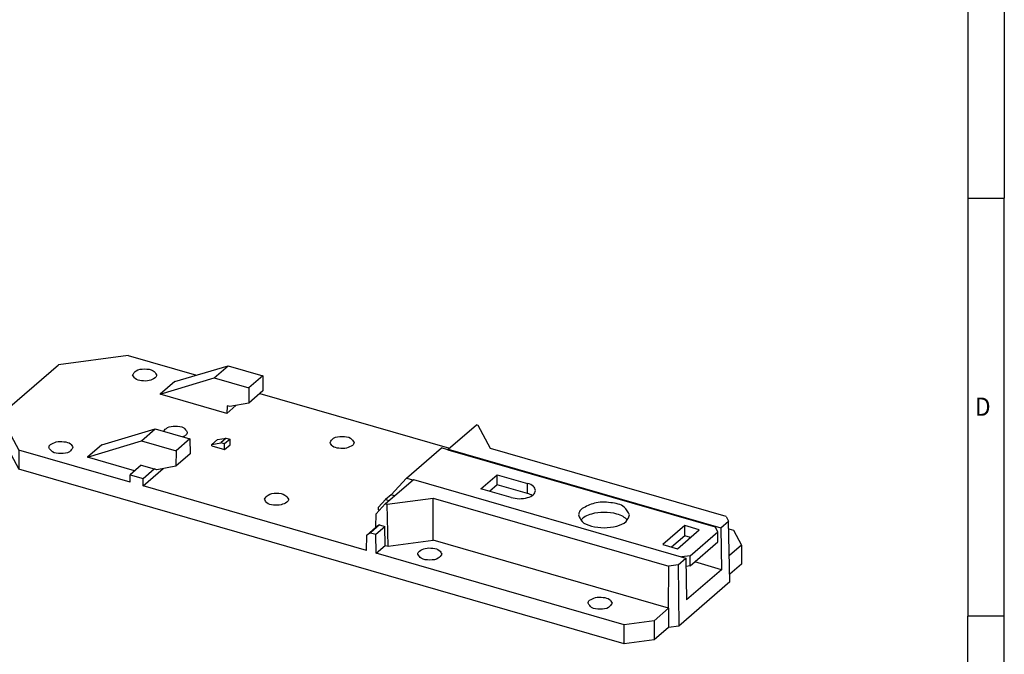
# Model space of a CAD drawing. Units: millimetres. Extents: x -113 to 307, y 714 to 1011.
# Drawn here: x 171 to 307, y 772 to 859 of the extents above; entities that cross this region are included whole.
import ezdxf

# ---------------------------------------------------------------- set-up
doc = ezdxf.new("R2010")
doc.units = ezdxf.units.MM
doc.layers.add('1', color=7, linetype='Continuous')
doc.styles.add('CONVERTER_11', font='txt.shx', dxfattribs={"width": 0.9})

# ---------------------------------------------------------------- blocks, each defined once
blk = doc.blocks.new('2320089_UTA_107_30-select__1', base_point=(168.6449626659977, 772.9794342577052))
at = {"color": 7, "linetype": 'Continuous'}
for p, q in [((168.6449626659977, 804.358599382304), (176.6449626659977, 811.2868026125795)), ((186.2071404924888, 812.5678915258251), (176.6449626659977, 811.2868026125795)), ((186.2071404924888, 812.5678915258251), (195.5927662841601, 809.8584947371578)), ((192.6312729371164, 808.9813534201484), (199.9488512069636, 811.1486891149391)), ((198.0361265316047, 809.492220955633), (199.9488512069636, 811.1486891149391)), ((199.9488512069636, 811.1486891149391), (204.7119909277779, 809.7736891149392)), ((190.6312729371164, 807.2493026125795), (198.0361265316047, 809.492220955633)), ((192.6312729371164, 808.9813534201484), (190.6312729371164, 807.2493026125795)), ((198.0361265316047, 809.492220955633), (202.799266252419, 808.117220955633)), ((204.7119909277779, 809.7736891149392), (202.799266252419, 808.117220955633)), ((204.7119909277779, 809.7736891149392), (204.7329464054671, 807.71244339041)), ((199.7698892658106, 804.6112113138834), (190.6312729371164, 807.2493026125795)), ((202.799266252419, 808.117220955633), (202.7783107747298, 806.0196792790493)), ((204.7329464054671, 807.71244339041), (202.7783107747298, 806.0196792790493)), ((204.3064363592497, 807.3430748554165), (230.3397705121825, 799.8278986148669)), ((202.7783107747298, 806.0196792790493), (200.1680254177022, 805.5476030149124)), ((201.0314506264361, 805.703755500618), (199.7698892658106, 804.6112113138834)), ((199.7985021403506, 805.6542751967378), (199.7698892658106, 804.6112113138834)), ((200.1680254177022, 805.5476030149124), (199.7985021403506, 805.6542751967378)), ((168.6449626659977, 804.358599382304), (171.2071404924887, 799.5775104690584)), ((168.6449626659977, 804.358599382304), (168.6449626659977, 801.7605231709507)), ((182.6312729371163, 800.321099382304), (189.9488512069636, 802.4884350770948)), ((188.0361265316047, 800.8319669177887), (189.9488512069636, 802.4884350770948)), ((189.9488512069636, 802.4884350770948), (194.7119909277779, 801.1134350770949)), ((230.1897705121825, 799.6979948042992), (234.0397705121825, 803.0321926088693)), ((234.3093975105132, 802.9543579988336), (234.0397705121825, 803.0321926088693)), ((235.9986792089856, 799.8021154353358), (234.3093975105132, 802.9543579988336)), ((168.6449626659977, 801.7605231709507), (171.2071404924887, 796.9794342577052)), ((180.6312729371164, 798.5890485747351), (188.0361265316047, 800.8319669177887)), ((188.0361265316047, 800.8319669177887), (192.799266252419, 799.4569669177887)), ((194.7119909277779, 801.1134350770949), (192.799266252419, 799.4569669177887)), ((194.7119909277779, 801.1134350770949), (194.7329464054671, 799.0521893525656)), ((197.7311095372602, 800.3619963453106), (198.4811095372602, 801.0115153981488)), ((197.7311095372602, 800.3619963453106), (198.9435451025584, 800.5773643344286)), ((198.4811095372602, 801.0115153981488), (199.6935451025584, 801.2268833872669)), ((199.6935451025584, 801.2268833872669), (198.9435451025584, 800.5773643344286)), ((199.4631603448291, 800.4273643344286), (198.9435451025584, 800.5773643344286)), ((200.2131603448291, 801.0768833872669), (199.4631603448291, 800.4273643344286)), ((199.6935451025584, 801.2268833872669), (200.2131603448291, 801.0768833872669)), ((200.2131603448291, 800.2974605238609), (200.2131603448291, 801.0768833872669)), ((186.4866521272839, 795.166695391341), (171.2071404924887, 799.5775104690584)), ((171.2071404924887, 799.5775104690584), (171.2071404924887, 796.9794342577052)), ((182.6312729371163, 800.321099382304), (180.6312729371164, 798.5890485747351)), ((192.799266252419, 799.4569669177887), (192.7783107747298, 797.3594252412049)), ((197.7311095372602, 800.1479414710226), (197.7311095372602, 800.3619963453106)), ((197.7311095372602, 800.1479414710226), (199.4631603448291, 799.6479414710226)), ((199.4631603448291, 799.6479414710226), (199.4631603448291, 800.4273643344286)), ((199.4631603448291, 799.6479414710226), (200.2131603448291, 800.2974605238609)), ((224.4581529429037, 795.7234051529579), (229.2581529429037, 799.8803270911231)), ((230.1268500835643, 799.629555827121), (229.2581529429037, 799.8803270911231)), ((230.1268500835643, 799.629555827121), (230.1897705121825, 799.6979948042992)), ((230.1268500835643, 799.629555827121), (266.8436554671482, 789.0303270911232)), ((230.1897705121825, 799.6979948042992), (267.6099117752258, 788.8957304886333)), ((268.3447280403706, 790.4646154353297), (235.9986792089856, 799.8021154353358)), ((187.1047919628723, 796.720304598673), (180.6312729371164, 798.5890485747351)), ((194.7329464054671, 799.0521893525656), (192.7783107747298, 797.3594252412049)), ((254.3455792557948, 772.9794342577052), (171.2071404924887, 796.9794342577052)), ((188.0152650018239, 797.508797379872), (186.504791962867, 796.2006893564039)), ((188.0152650018239, 797.508797379872), (189.7985021403506, 796.9940211588934)), ((188.2698892658106, 794.6519191703624), (191.0314506264293, 797.0435014627723)), ((188.2880291013936, 795.6859131354252), (189.7985021403506, 796.9940211588934)), ((190.1680254177021, 796.887348977068), (189.7985021403506, 796.9940211588934)), ((192.7783107747298, 797.3594252412049), (190.1680254177021, 796.887348977068)), ((186.4866521272839, 795.166695391341), (186.504791962867, 796.2006893564039)), ((186.504791962867, 796.2006893564039), (188.2880291013936, 795.6859131354252)), ((188.2698892658106, 794.6519191703624), (188.2880291013936, 795.6859131354252)), ((221.5397705121825, 792.2068750615638), (225.3897705121825, 795.541072866134)), ((222.3266700103239, 793.437526172729), (224.4581529429037, 795.7234051529579)), ((224.4581529429037, 795.7234051529579), (225.3147705121825, 795.47612096085)), ((225.3897705121825, 795.541072866134), (262.8099117752259, 784.738808550468)), ((234.6532146018833, 794.2525875427831), (236.9032146018833, 796.2011447012981)), ((236.9032146018833, 796.2011447012981), (241.0601365400485, 795.0011447012981)), ((236.9032146018833, 794.815504055243), (236.9032146018833, 796.2011447012981)), ((218.9684415112006, 785.7900104690585), (188.2698892658106, 794.6519191703624)), ((238.8101365400485, 793.0525875427832), (234.6532146018833, 794.2525875427831)), ((236.9032146018833, 794.815504055243), (235.8532146018833, 793.9061773812693)), ((241.0601365400485, 793.615504055243), (236.9032146018833, 794.815504055243)), ((220.5904614892795, 791.7303616215759), (221.5766700103239, 792.7880071198907)), ((222.3266700103239, 793.437526172729), (221.5766700103239, 792.7880071198907)), ((221.5766700103239, 792.7880071198907), (222.0522705121825, 792.6507130810033)), ((221.8093975105177, 792.12904045153), (228.1138826375139, 792.9736813007669)), ((222.8022705121825, 793.3002321338416), (222.3266700103239, 793.437526172729)), ((228.0976066357994, 787.196099382304), (228.1138826375139, 792.9736813007669)), ((228.1138826375139, 792.9736813007669), (260.4599314688283, 783.6361813007768)), ((221.5397705121825, 792.2068750615638), (220.2881403989703, 790.8454684940158)), ((220.5904614892795, 791.383951460062), (220.5904614892795, 791.7303616215759)), ((220.719364954059, 791.3145143688223), (220.5904614892795, 791.383951460062)), ((221.5397705121825, 792.2068750615638), (221.8093975105177, 792.12904045153)), ((221.9504923187694, 786.372542223789), (221.8093975105177, 792.12904045153)), ((220.255365696417, 788.9772682839513), (220.2881403989703, 790.8454684940158)), ((267.6099117752258, 788.8957304886333), (268.6860523639826, 789.8276955765402)), ((268.3447280403706, 790.4646154353297), (268.6860523639826, 789.8276955765402)), ((268.8658756468488, 781.5020146080527), (268.6860523639826, 789.8276955765402)), ((220.255365696417, 788.9772682839513), (219.005365696417, 787.8947365292207)), ((220.7380567534712, 789.3206184351424), (219.4880567534712, 788.2380866804118)), ((220.2444209232249, 788.0197431519053), (221.4944209232289, 789.1022749066349)), ((220.7380567534712, 789.3206184351424), (220.255365696417, 788.9772682839513)), ((220.7380567534712, 789.3206184351424), (221.4944209232289, 789.1022749066349)), ((221.5397705121825, 786.4911073965865), (221.4944209232289, 789.1022749066349)), ((262.6527589327673, 789.2009042277173), (259.6527589327673, 786.6028280163639)), ((261.6446173614715, 786.027828016364), (264.6446173614715, 788.6259042277172)), ((262.6527589327673, 787.8152635816622), (262.6527589327673, 789.2009042277173)), ((264.6446173614715, 788.6259042277172), (262.6527589327673, 789.2009042277173)), ((263.4096808709326, 785.0564178548502), (267.2096808709326, 788.3473143892311)), ((267.2096808709326, 788.3473143892311), (266.8436554671482, 789.0303270911232)), ((267.2096808709326, 786.961673743176), (267.2096808709326, 788.3473143892311)), ((267.6099117752258, 788.8957304886333), (267.7096808709326, 783.1511619665245)), ((268.7092951797594, 788.7515709171151), (269.3455792557948, 788.5678915258251)), ((269.3455792557948, 788.5678915258251), (270.4436554671482, 786.5188534201484)), ((218.9684415112006, 785.7900104690585), (219.005365696417, 787.8947365292207)), ((219.4880567534712, 788.2380866804118), (219.005365696417, 787.8947365292207)), ((219.4880567534712, 788.2380866804118), (220.2444209232249, 788.0197431519053)), ((220.2897705121825, 785.4085756418559), (220.2444209232249, 788.0197431519053)), ((221.9504923187694, 786.372542223789), (228.0976066357994, 787.196099382304)), ((260.4436554671127, 777.858599382314), (228.0976066357994, 787.196099382304)), ((262.6527589327673, 787.8152635816622), (260.8527589327673, 786.2564178548502)), ((263.4446173614715, 787.586673743176), (262.6527589327673, 787.8152635816622)), ((263.4096808709326, 783.670777208795), (267.2096808709326, 786.961673743176)), ((220.2897705121825, 785.4085756418559), (221.5397705121825, 786.4911073965865)), ((221.5397705121825, 786.4911073965865), (221.9504923187694, 786.372542223789)), ((259.6527589327673, 786.6028280163639), (261.6446173614715, 786.027828016364)), ((270.4436554671482, 786.5188534201484), (268.7884788267254, 785.0854284017918)), ((270.4436554671482, 786.5188534201484), (270.4436554671482, 783.920777208795)), ((254.3455792557948, 775.5775104690584), (220.2897705121825, 785.4085756418559)), ((261.73377118651, 783.8068434625966), (262.8099117752259, 784.738808550468)), ((263.4096808709326, 785.0564178548502), (262.2485592777158, 784.9008570582417)), ((262.8099117752259, 784.738808550468), (262.9096808709326, 778.9942400283591)), ((263.4096808709326, 783.670777208795), (263.4096808709326, 785.0564178548502)), ((260.4436554671127, 777.858599382314), (260.4599314688283, 783.6361813007768)), ((261.73377118651, 783.8068434625966), (260.4599314688283, 783.6361813007768)), ((261.73377118651, 783.8068434625966), (261.8441852729727, 775.4210523667673)), ((263.4096808709326, 783.670777208795), (262.829810115242, 783.5930892584443)), ((267.7096808709326, 783.1511619665245), (262.9096808709326, 778.9942400283591)), ((267.7096808709326, 783.1511619665245), (264.0346808709326, 784.2120430861603)), ((270.4436554671482, 783.920777208795), (268.8435633534457, 782.5350567899336)), ((268.8658756468488, 781.5020146080527), (261.8441852729727, 775.4210523667673)), ((260.4436554671127, 777.858599382314), (258.4436554671482, 776.1265485747351)), ((260.4436554671127, 777.858599382314), (260.4066276828383, 775.2284561690925)), ((258.4436554671482, 776.1265485747351), (254.3455792557948, 775.5775104690584)), ((258.4436554671482, 776.1265485747351), (258.4436554671481, 773.5284723633819)), ((254.3455792557948, 772.9794342577052), (254.3455792557948, 775.5775104690584)), ((260.4066276828383, 775.2284561690925), (258.4436554671481, 773.5284723633819)), ((261.8441852729727, 775.4210523667673), (260.4066276828383, 775.2284561690925)), ((258.4436554671481, 773.5284723633819), (254.3455792557948, 772.9794342577052))]:
    blk.add_line(p, q, dxfattribs=at)
at = {"color": 2, "linetype": 'Continuous'}
blk.add_line((241.0601365400485, 793.615504055243), (241.0601365400485, 795.0011447012981), dxfattribs=at)
at = {"color": 7, "linetype": 'Continuous'}
for points, knots in [([(186.8341586200864, 809.8898470692022), (186.9785891289856, 810.11123143592), (187.3501295821623, 810.6807319046058), (188.4841586200864, 810.7357005156321), (189.6181876580105, 810.6807319046058), (189.9897281111872, 810.1112314359203), (190.1341586200864, 809.8898470692022)], [0, 0, 0, 0, 0.7575973960314262, 1.948882349662767, 3.140167303294109, 3.897764699325553, 3.897764699325553, 3.897764699325553, 3.897764699325553]), ([(189.9131005363307, 809.4773470692023), (189.6518487077275, 809.3385669164882), (189.0728923210217, 809.0310182508061), (188.1145579722901, 809.0606055243916), (187.1794312563194, 809.2302468478362), (186.9319223571376, 809.7030816567138), (186.8341586200864, 809.8898470692022)], [0, 0, 0, 0, 0.870833247584811, 1.929840910188315, 2.859671341042646, 3.46672738742912, 3.46672738742912, 3.46672738742912, 3.46672738742912]), ([(190.1341586200864, 809.8898470692022), (190.1219178024286, 809.8153319073716), (190.0953528690254, 809.6536197628084), (189.9769465489561, 809.5390983060292), (189.9131005363307, 809.4773470692023)], [0, 0, 0, 0, 0.2208035530712495, 0.4791859358121373, 0.4791859358121373, 0.4791859358121373, 0.4791859358121373]), ([(191.0642542917102, 802.1664459414782), (191.2374100318185, 802.3544258677626), (191.6657031069037, 802.8193858828332), (192.7182575373503, 802.8832356306282), (193.8290703646562, 802.8254922789109), (194.1994654845486, 802.2564192168627), (194.3434507636074, 802.0352009974417)], [0, 0, 0, 0, 0.7422948250071154, 1.836033414778985, 3.027318361432509, 3.784915756441825, 3.784915756441825, 3.784915756441825, 3.784915756441825]), ([(194.3434507636074, 802.0352009974417), (194.3312099459497, 801.9606858356111), (194.3046450125465, 801.7989736910483), (194.186238692477, 801.6844522342685), (194.1223926798517, 801.6227009974417)], [0, 0, 0, 0, 0.2208035530712495, 0.4791859358122067, 0.4791859358122067, 0.4791859358122067, 0.4791859358122067]), ([(175.5552167038421, 800.3430549256813), (175.8164685324453, 800.4818350783953), (176.3954249191511, 800.7893837440772), (177.3537592678827, 800.7597964704921), (178.2888859838534, 800.5901551470478), (178.5363948830351, 800.1173203381692), (178.6341586200864, 799.9305549256812)], [0, 0, 0, 0, 0.8708332475847391, 1.929840910188215, 2.8596713410426, 3.466727387429089, 3.466727387429089, 3.466727387429089, 3.466727387429089]), ([(194.1223926798517, 801.6227009974417), (194.0654930612136, 801.5790952402692), (193.9458670297451, 801.4874183120351), (193.8076914069767, 801.4270523615586), (193.7352384389164, 801.3953992332828)], [0, 0, 0, 0, 0.2142391546757723, 0.4504173865226061, 0.4504173865226061, 0.4504173865226061, 0.4504173865226061]), ([(213.9464905940268, 800.6198153144717), (214.090921102926, 800.8411996811894), (214.4624615561027, 801.4107001498753), (215.5964905940269, 801.4656687609015), (216.7305196319509, 801.4107001498754), (217.1020600851276, 800.8411996811898), (217.2464905940268, 800.6198153144717)], [0, 0, 0, 0, 0.7575973960314262, 1.948882349662767, 3.140167303294109, 3.897764699325553, 3.897764699325553, 3.897764699325553, 3.897764699325553]), ([(217.0254325102711, 800.2073153144718), (216.7641806816679, 800.0685351617575), (216.1852242949621, 799.7609864960758), (215.2268899462305, 799.7905737696609), (214.2917632302598, 799.9602150931056), (214.044254331078, 800.4330499019833), (213.9464905940268, 800.6198153144717)], [0, 0, 0, 0, 0.870833247584811, 1.929840910188315, 2.859671341042646, 3.46672738742912, 3.46672738742912, 3.46672738742912, 3.46672738742912]), ([(217.2464905940268, 800.6198153144717), (217.2342497763691, 800.545300152641), (217.2076848429658, 800.3835880080782), (217.0892785228964, 800.2690665512987), (217.0254325102711, 800.2073153144718)], [0, 0, 0, 0, 0.2208035530712495, 0.4791859358121373, 0.4791859358121373, 0.4791859358121373, 0.4791859358121373]), ([(175.3341586200864, 799.9305549256812), (175.3463994377441, 800.0050700875122), (175.3729643711474, 800.1667822320751), (175.4913706912167, 800.2813036888541), (175.5552167038421, 800.3430549256813)], [0, 0, 0, 0, 0.2208035530713522, 0.4791859358122401, 0.4791859358122401, 0.4791859358122401, 0.4791859358122401]), ([(178.6341586200864, 799.9305549256812), (178.4897281111872, 799.7091705589635), (178.1181876580104, 799.1396700902775), (176.9841586200864, 799.0847014792516), (175.8501295821623, 799.1396700902774), (175.4785891289856, 799.7091705589636), (175.3341586200864, 799.9305549256812)], [0, 0, 0, 0, 0.7575973960314444, 1.948882349662786, 3.140167303294127, 3.897764699325553, 3.897764699325553, 3.897764699325553, 3.897764699325553]), ([(238.8101365400485, 793.0525875427832), (239.1859788208578, 792.9808555965285), (239.93766337914, 792.8373917135768), (240.9800202932101, 792.9983474434962), (241.9035154839547, 793.3209335041637), (242.1033351400552, 793.8218165390173), (242.1851365400485, 794.0268661220406)], [0, 0, 0, 0, 1.135048969414947, 2.270097930211278, 3.190837291790529, 3.829024808860615, 3.829024808860615, 3.829024808860615, 3.829024808860615]), ([(242.1851365400485, 794.0268661220406), (242.1030206085903, 794.2332671976852), (241.9024326309722, 794.7374515797078), (241.3728944283802, 794.9032312727212), (241.0601365400485, 795.0011447012981)], [0, 0, 0, 0, 0.6381875187539493, 1.558926888448119, 1.558926888448119, 1.558926888448119, 1.558926888448119]), ([(204.9464905940268, 792.8255866804118), (205.0909211029261, 793.0469710471298), (205.4624615561027, 793.6164715158152), (206.5964905940268, 793.6714401268417), (207.7305196319506, 793.6164715158151), (208.1020600851275, 793.0469710471298), (208.2464905940267, 792.8255866804118)], [0, 0, 0, 0, 0.7575973960313387, 1.948882349662675, 3.140167303293989, 3.897764699325415, 3.897764699325415, 3.897764699325415, 3.897764699325415]), ([(208.0254325102711, 792.4130866804118), (207.7641806816679, 792.2743065276977), (207.1852242949621, 791.966757862016), (206.2268899462306, 791.9963451356009), (205.2917632302597, 792.1659864590455), (205.044254331078, 792.6388212679235), (204.9464905940268, 792.8255866804118)], [0, 0, 0, 0, 0.8708332475847652, 1.929840910188269, 2.859671341042564, 3.466727387429132, 3.466727387429132, 3.466727387429132, 3.466727387429132]), ([(208.2464905940267, 792.8255866804118), (208.234249776369, 792.751071518581), (208.2076848429659, 792.589359374018), (208.0892785228964, 792.4748379172387), (208.0254325102711, 792.4130866804118)], [0, 0, 0, 0, 0.2208035530713522, 0.4791859358122038, 0.4791859358122038, 0.4791859358122038, 0.4791859358122038]), ([(241.7078331971519, 793.3340457990131), (241.6112625110069, 793.3891808581245), (241.4057118358541, 793.5065357911706), (241.179873011283, 793.5777482518794), (241.0601365400485, 793.615504055243)], [0, 0, 0, 0, 0.3326277420294103, 0.7079980143201308, 0.7079980143201308, 0.7079980143201308, 0.7079980143201308]), ([(255.0831782209493, 790.6643661220406), (254.8758005962065, 791.0605351801611), (254.3507817316579, 792.0635181269338), (252.3671795855369, 792.4233633283238), (250.3343491491976, 792.4861242359775), (249.1062598513303, 791.833748263155), (248.5520893077037, 791.5393661220406)], [0, 0, 0, 0, 1.287694648164628, 3.260062242505741, 5.506442131045635, 7.353664165059487, 7.353664165059487, 7.353664165059487, 7.353664165059487]), ([(248.5520893077037, 791.5393661220406), (248.4166583712348, 791.4083786494058), (248.1654934304709, 791.1654543575833), (248.1091435918723, 790.8224285873454), (248.0831782209493, 790.6643661220406)], [0, 0, 0, 0, 0.5480838445937793, 1.016455020191202, 1.016455020191202, 1.016455020191202, 1.016455020191202]), ([(254.7971792423478, 789.971545799013), (254.6069547921576, 790.139383621203), (254.1798856359423, 790.5161929733199), (253.0740772726566, 790.9118492398783), (251.5831782209493, 791.1049361908192), (250.0922791692418, 790.9118492398784), (248.9864708059564, 790.5161929733199), (248.5594016497411, 790.1393836212029), (248.3691771995508, 789.971545799013)], [0, 0, 0, 0, 0.7552705456971192, 1.695642939335616, 3.461274656744969, 5.22690637415442, 6.167278767792924, 6.922549313489995, 6.922549313489995, 6.922549313489995, 6.922549313489995]), ([(248.0831782209493, 790.6643661220406), (248.2104610025541, 790.3455824160033), (248.5213799016239, 789.5668763659471), (249.9569620765306, 789.0602056119354), (251.5831782209493, 788.8338911895303), (253.209394365368, 789.0602056119355), (254.6449765402747, 789.5668763659467), (254.9558954393445, 790.3455824160031), (255.0831782209493, 790.6643661220406)], [0, 0, 0, 0, 0.9927361449745822, 2.424997386870119, 4.190629106904879, 5.956260826939639, 7.388522068835176, 8.381258213809758, 8.381258213809758, 8.381258213809758, 8.381258213809758]), ([(225.996644741476, 785.3055549256812), (226.0088855591337, 785.3800700875122), (226.035450492537, 785.5417822320751), (226.1538568126064, 785.6563036888545), (226.2177028252317, 785.7180549256813)], [0, 0, 0, 0, 0.2208035530713667, 0.4791859358122364, 0.4791859358122364, 0.4791859358122364, 0.4791859358122364]), ([(226.2177028252317, 785.7180549256813), (226.478954653835, 785.8568350783956), (227.0579110405407, 786.1643837440772), (228.0162453892722, 786.1347964704919), (228.9513721052432, 785.9651551470477), (229.1988810044248, 785.4923203381692), (229.2966447414761, 785.3055549256812)], [0, 0, 0, 0, 0.8708332475847652, 1.929840910188269, 2.859671341042628, 3.466727387429149, 3.466727387429149, 3.466727387429149, 3.466727387429149]), ([(229.2966447414761, 785.3055549256812), (229.1522142325769, 785.0841705589636), (228.7806737794001, 784.5146700902775), (227.6466447414762, 784.4597014792517), (226.512615703552, 784.5146700902777), (226.1410752503752, 785.0841705589634), (225.996644741476, 785.3055549256812)], [0, 0, 0, 0, 0.7575973960314444, 1.948882349662813, 3.140167303294155, 3.897764699325635, 3.897764699325635, 3.897764699325635, 3.897764699325635]), ([(249.3793306436559, 778.5555549256812), (249.3915714613136, 778.630070087512), (249.4181363947167, 778.7917822320746), (249.5365427147862, 778.9063036888545), (249.6003887274116, 778.9680549256813)], [0, 0, 0, 0, 0.2208035530713595, 0.4791859358122473, 0.4791859358122473, 0.4791859358122473, 0.4791859358122473]), ([(249.6003887274116, 778.9680549256813), (249.8616405560147, 779.1068350783954), (250.4405969427207, 779.4143837440773), (251.3989312914522, 779.3847964704921), (252.334058007423, 779.2151551470477), (252.5815669066046, 778.7423203381692), (252.6793306436559, 778.5555549256812)], [0, 0, 0, 0, 0.8708332475847131, 1.929840910188246, 2.859671341042604, 3.466727387429093, 3.466727387429093, 3.466727387429093, 3.466727387429093]), ([(252.6793306436559, 778.5555549256812), (252.5349001347567, 778.3341705589636), (252.16335968158, 777.7646700902774), (251.029330643656, 777.709701479252), (249.8953016057318, 777.7646700902776), (249.5237611525551, 778.3341705589636), (249.3793306436559, 778.5555549256812)], [0, 0, 0, 0, 0.7575973960314262, 1.948882349662795, 3.140167303294164, 3.89776469932559, 3.89776469932559, 3.89776469932559, 3.89776469932559])]:
    blk.add_open_spline(points, degree=3, knots=knots, dxfattribs=at)
blk = doc.blocks.new('Allg1', base_point=(218.9999978486792, 796.00000066239))
blk.add_blockref('2320089_UTA_107_30-select__1', (168.6449626659977, 772.9794342577052))
blk = doc.blocks.new('_rahmen', base_point=(301.5407810342787, 714.3864633633442))
at = {"layer": '1', "color": 6, "linetype": 'Continuous'}
for p, q in [((301.5407810342787, 891.5864633633443), (301.5407810342787, 834.1864633633444)), ((301.5407810342787, 834.1864633633444), (301.5407810342786, 776.7864633633443)), ((301.5407810342777, 740.6364633633436), (301.5407810342786, 776.7864633633443))]:
    blk.add_line(p, q, dxfattribs=at)
at = {"layer": '1', "color": 2, "linetype": 'Continuous'}
for p, q in [((306.5407810342762, 891.5864633633443), (306.5407810342762, 834.1864633633444)), ((301.5407810342787, 834.1864633633444), (306.5407810342762, 834.1864633633444)), ((306.5407810342762, 776.7864633633443), (306.5407810342762, 834.1864633633444)), ((306.5407810342762, 776.7864633633443), (301.5407810342786, 776.7864633633443)), ((306.5407810342762, 719.3864633633442), (306.5407810342762, 776.7864633633443))]:
    blk.add_line(p, q, dxfattribs=at)
at = {"layer": '1', "color": 7, "style": 'CONVERTER_11', "width": 0.9}
blk.add_text('D', height=2.5, dxfattribs=at).set_placement((302.5407810342787, 804.2864633633443))
blk = doc.blocks.new('A3I_CS', base_point=(301.5407810342787, 714.3864633633442))
at = {"layer": '1'}
blk.add_blockref('_rahmen', (301.5407810342787, 714.3864633633442), dxfattribs=at)

msp = doc.modelspace()

# ---------------------------------------------------------------- block references
for name, p in [('A3I_CS', (301.5407810342787, 714.3864633633442)), ('Allg1', (218.9999978486792, 796.00000066239))]:
    msp.add_blockref(name, p)

doc.saveas('drawing.dxf')
